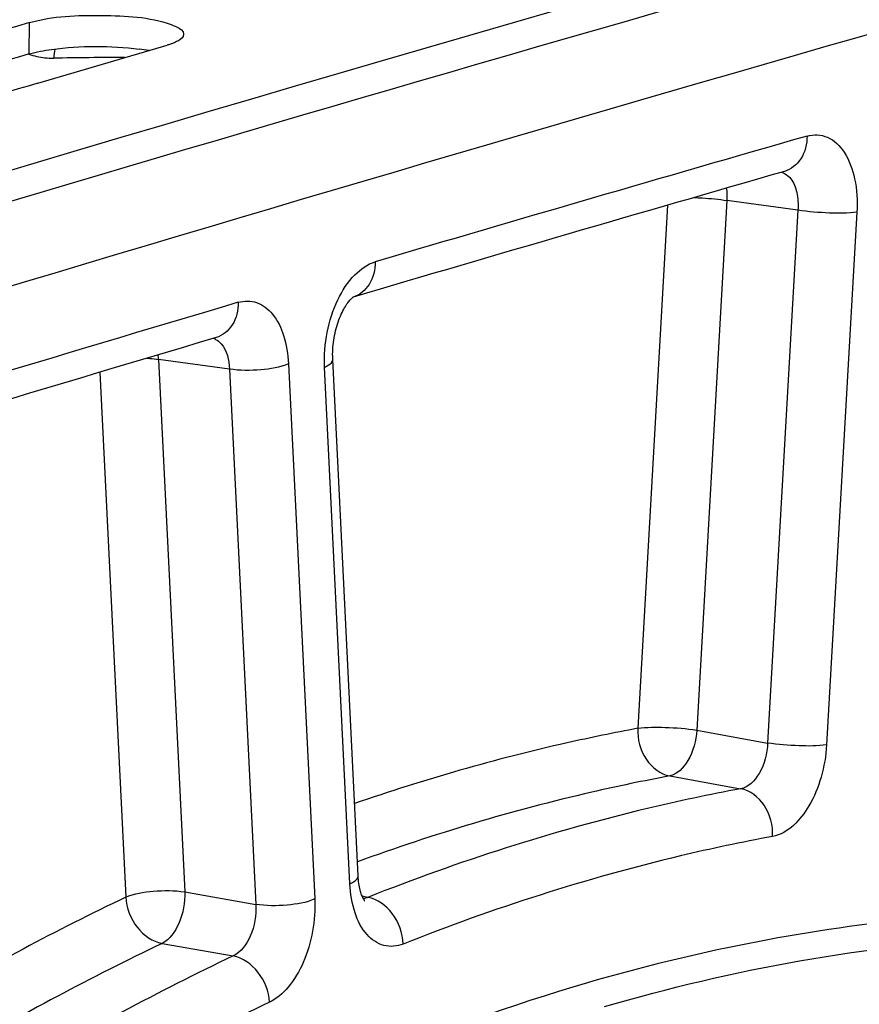
# Model space of a CAD drawing. Units: millimetres. Extents: x 0 to 594, y 0 to 420.
# Drawn here: x 372 to 376, y 85 to 90 of the extents above; entities that cross this region are included whole.
import ezdxf

# ---------------------------------------------------------------- set-up
doc = ezdxf.new("R2010")
doc.units = ezdxf.units.MM
doc.header["$LTSCALE"] = 32.67
doc.layers.get('0').update_dxf_attribs({"linetype": 'CONTINUOUS'})
doc.layers.add('SOLIDES', color=7, linetype='CONTINUOUS')

msp = doc.modelspace()

# ---------------------------------------------------------------- linework, layer by layer
at = {"color": 7, "linetype": 'CONTINUOUS'}
for p, q in [((372.16091, 89.582806), (372.059598, 89.553172)), ((372.200956, 89.59451), (372.16091, 89.582806)), ((372.24057, 89.311307), (372.845731, 89.488767))]:
    msp.add_line(p, q, dxfattribs=at)
at = {"color": 9, "linetype": 'CONTINUOUS'}
msp.add_line((372.200318, 89.448107), (372.200956, 89.59451), dxfattribs=at)
at = {"color": 3, "linetype": 'CONTINUOUS'}
for centre, radius, start, end in [((464.002419, -220.099599), 322.236515, 104.33887365, 107.5821066), ((463.59204, -223.329036), 325.855778, 106.28806586, 106.55719468), ((372.58304, 88.382741), 1.095871, 80.643815, 83.050498)]:
    msp.add_arc(centre, radius, start, end, dxfattribs=at)
at = {"color": 7, "linetype": 'CONTINUOUS'}
for centre, radius, start, end in [((464.565827, -221.863123), 324.227129, 105.08187344, 107.48741837), ((464.415007, -223.889339), 326.482422, 106.3990696, 106.66760959)]:
    msp.add_arc(centre, radius, start, end, dxfattribs=at)
for points, knots in [([(372.200956, 89.59451), (372.310279, 89.626454), (372.535503, 89.632502), (372.762599, 89.622408), (372.86504, 89.585213)], [0, 0, 0, 0, 0.51101489, 1, 1, 1, 1]), ([(372.86504, 89.585213), (372.873536, 89.582129), (372.895112, 89.573294), (372.923282, 89.556165), (372.92321, 89.540224)], [0, 0, 0, 0, 0.36181467, 1, 1, 1, 1]), ([(372.92321, 89.540224), (372.923146, 89.526145), (372.900485, 89.509814), (372.881657, 89.501408), (372.874479, 89.498544)], [0, 0, 0, 0, 0.64559531, 1, 1, 1, 1]), ([(372.874479, 89.498544), (372.869997, 89.496756), (372.860482, 89.49328), (372.850818, 89.490254), (372.845731, 89.488767)], [0, 0, 0, 0, 0.4766057, 1, 1, 1, 1]), ([(374.894533, 84.987651), (375.49436, 85.162299), (376.714655, 85.383679), (377.954755, 85.308613), (378.548276, 85.198203)], [0, 0, 0, 0, 0.50856036, 1, 1, 1, 1])]:
    msp.add_open_spline(points, degree=3, knots=knots, dxfattribs=at)
at = {"color": 3, "linetype": 'CONTINUOUS'}
msp.add_open_spline([(372.200318, 89.448107), (372.234391, 89.458063), (372.404825, 89.487782), (372.579691, 89.487265), (372.715635, 89.470561)], degree=3, knots=[0, 0, 0, 0, 0.20582548, 1, 1, 1, 1], dxfattribs=at)
at = {"layer": 'SOLIDES', "color": 9, "linetype": 'CONTINUOUS'}
for p, q in [((375.467619, 88.761907), (375.326465, 86.281572)), ((375.800254, 88.71637), (375.467619, 88.761907)), ((375.189648, 88.739782), (375.050246, 86.290225)), ((375.800254, 88.71637), (375.658276, 86.221537)), ((376.076474, 88.707714), (375.934495, 86.212888)), ((372.805855, 88.017868), (372.928231, 85.524407)), ((373.137754, 87.972155), (372.805855, 88.017868)), ((373.137754, 87.972155), (373.260764, 85.465789)), ((373.414135, 87.997524), (373.537144, 85.491165)), ((373.701775, 85.562802), (373.583057, 87.981722)), ((372.531181, 87.957721), (372.651851, 85.499035)), ((375.326465, 86.281572), (375.658276, 86.221537)), ((375.200163, 86.067256), (375.531939, 86.007218)), ((372.928231, 85.524407), (373.260764, 85.465789)), ((373.786048, 85.498879), (373.75925, 85.504024)), ((372.822399, 85.282872), (373.154897, 85.224241))]:
    msp.add_line(p, q, dxfattribs=at)
at = {"layer": 'SOLIDES', "color": 7, "linetype": 'CONTINUOUS'}
for p, q in [((373.716256, 88.308534), (373.717024, 88.30909)), ((373.740341, 85.599041), (373.621623, 88.017962))]:
    msp.add_line(p, q, dxfattribs=at)
for points in [[(373.621623, 88.017964), (373.621453, 88.021787), (373.621171, 88.031906), (373.621129, 88.042274), (373.621334, 88.052857), (373.621792, 88.063606), (373.622508, 88.074489), (373.623485, 88.085479), (373.624722, 88.096523), (373.626216, 88.107591), (373.627966, 88.118651), (373.629965, 88.129655), (373.632204, 88.14057), (373.634677, 88.151367), (373.637369, 88.161996), (373.640269, 88.172431), (373.643363, 88.182643), (373.646631, 88.192585), (373.650057, 88.202236), (373.653624, 88.211571), (373.657305, 88.220549), (373.66108, 88.22915), (373.664928, 88.23736), (373.66882, 88.245148), (373.672733, 88.252501), (373.676646, 88.259413), (373.680527, 88.265866), (373.684353, 88.271855), (373.688102, 88.277381), (373.691745, 88.28244), (373.695255, 88.28703), (373.698614, 88.291166), (373.701809, 88.294867), (373.704817, 88.29814), (373.707615, 88.300997), (373.710183, 88.303452), (373.712499, 88.305519), (373.714535, 88.30721), (373.716253, 88.308532)], [(373.77087, 85.483189), (373.771044, 85.483019), (373.770861, 85.483221), (373.770332, 85.48385), (373.769512, 85.484913), (373.768437, 85.48643), (373.767143, 85.488415), (373.765677, 85.490857), (373.764072, 85.493762), (373.762356, 85.497134), (373.760566, 85.500961), (373.758729, 85.505239), (373.756868, 85.509968), (373.755005, 85.515148), (373.753166, 85.520768), (373.751371, 85.526828), (373.74963, 85.533355), (373.747968, 85.540341), (373.746405, 85.547782), (373.744953, 85.555719), (373.743637, 85.564143), (373.742479, 85.573047), (373.741498, 85.58248), (373.740718, 85.59245), (373.74034, 85.599043)]]:
    msp.add_lwpolyline(points, dxfattribs=at)
for centre, radius, start, end in [((464.987267, -220.598405), 322.615623, 104.33957641, 107.76224641), ((465.452754, -222.995556), 324.540232, 106.04777525, 106.41927161), ((466.4605, -226.390696), 328.081779, 106.5374062, 107.46332963)]:
    msp.add_arc(centre, radius, start, end, dxfattribs=at)
at = {"layer": 'SOLIDES', "color": 9, "linetype": 'CONTINUOUS'}
for centre, radius, start, end in [((372.309089, 89.762934), 0.334702, 250.585308, 263.831019), ((373.158234, 89.341763), 0.848096, 171.236343, 174.142352), ((372.308844, 89.764616), 0.336348, 263.903325, 270.974758), ((372.688039, 67.208408), 22.223048, 90.1044932, 90.9629389), ((465.614095, -223.022501), 324.740762, 106.04777535, 106.41948098), ((466.858271, -227.190921), 329.0909, 106.53854414, 107.46219031), ((373.040757, 88.047651), 0.071448, 63.209391, 72.728052), ((372.506736, 87.99928), 0.299696, 3.555876, 7.603124)]:
    msp.add_arc(centre, radius, start, end, dxfattribs=at)
for points, knots in [([(375.84315, 89.063609), (375.842928, 89.026735), (375.82698, 88.955236), (375.76821, 88.906746), (375.737243, 88.897838)], [0, 0, 0, 0, 0.53366543, 1, 1, 1, 1]), ([(375.84315, 89.063609), (375.873646, 89.072381), (375.947485, 89.068388), (376.029844, 88.983471), (376.073827, 88.8573), (376.079436, 88.759734), (376.076474, 88.707714)], [0, 0, 0, 0, 0.1941996, 0.40973773, 0.68112155, 1, 1, 1, 1]), ([(375.737742, 88.888647), (375.74895, 88.882608), (375.776159, 88.857222), (375.7997, 88.795796), (375.802277, 88.744148), (375.800255, 88.71637)], [0, 0, 0, 0, 0.19952353, 0.56354655, 1, 1, 1, 1]), ([(375.312469, 88.775341), (375.325966, 88.775), (375.377845, 88.772834), (375.429674, 88.767981), (375.467619, 88.761907)], [0, 0, 0, 0, 0.25999266, 1, 1, 1, 1]), ([(376.076474, 88.707714), (376.033961, 88.701465), (375.941084, 88.70176), (375.848961, 88.70857), (375.800254, 88.716367)], [0, 0, 0, 0, 0.46556139, 1, 1, 1, 1]), ([(373.583057, 87.981722), (373.580391, 88.036047), (373.589119, 88.144844), (373.636938, 88.293803), (373.71188, 88.411958), (373.784203, 88.463992), (373.820399, 88.474658)], [0, 0, 0, 0, 0.28224699, 0.56004267, 0.80418607, 1, 1, 1, 1]), ([(373.820399, 88.474658), (373.820273, 88.43818), (373.80482, 88.367462), (373.747359, 88.318889), (373.716857, 88.309585)], [0, 0, 0, 0, 0.53355401, 1, 1, 1, 1]), ([(373.179157, 88.28498), (373.206617, 88.293134), (373.2709, 88.293115), (373.350145, 88.228427), (373.398991, 88.124387), (373.411946, 88.042155), (373.414135, 87.997524)], [0, 0, 0, 0, 0.20242442, 0.41867081, 0.68423117, 1, 1, 1, 1]), ([(373.179157, 88.28498), (373.179061, 88.248359), (373.163551, 88.177319), (373.105562, 88.128797), (373.074889, 88.119688)], [0, 0, 0, 0, 0.53369236, 1, 1, 1, 1]), ([(373.072961, 88.11143), (373.082642, 88.106552), (373.124212, 88.071926), (373.136272, 88.013945), (373.137754, 87.972155)], [0, 0, 0, 0, 0.20587155, 1, 1, 1, 1]), ([(372.750893, 88.023174), (372.755725, 88.022955), (372.774105, 88.021903), (372.792444, 88.019966), (372.805855, 88.017868)], [0, 0, 0, 0, 0.26273225, 1, 1, 1, 1]), ([(373.583057, 87.981722), (373.588847, 87.984242), (373.604216, 87.991664), (373.622195, 88.006265), (373.621622, 88.017962)], [0, 0, 0, 0, 0.35031563, 1, 1, 1, 1]), ([(373.414135, 87.997524), (373.373778, 87.979963), (373.279985, 87.965088), (373.18632, 87.964554), (373.137754, 87.972152)], [0, 0, 0, 0, 0.47239039, 1, 1, 1, 1]), ([(375.050246, 86.290225), (374.939414, 86.269613), (374.491034, 86.177209), (374.049865, 86.050436), (373.723721, 85.937906)], [0, 0, 0, 0, 0.24627919, 1, 1, 1, 1]), ([(375.050246, 86.290225), (375.048083, 86.23989), (375.072376, 86.141195), (375.156201, 86.075411), (375.200163, 86.067256)], [0, 0, 0, 0, 0.52981298, 1, 1, 1, 1]), ([(375.050246, 86.290225), (375.092759, 86.296474), (375.185636, 86.296179), (375.277758, 86.289369), (375.326465, 86.281572)], [0, 0, 0, 0, 0.46556143, 1, 1, 1, 1]), ([(375.326465, 86.281572), (375.322942, 86.232064), (375.301743, 86.148011), (375.236224, 86.074282), (375.200163, 86.067256)], [0, 0, 0, 0, 0.57464386, 1, 1, 1, 1]), ([(375.658276, 86.221537), (375.65616, 86.17202), (375.636557, 86.086312), (375.5686, 86.013709), (375.531939, 86.007218)], [0, 0, 0, 0, 0.57104339, 1, 1, 1, 1]), ([(375.934495, 86.212888), (375.891982, 86.206639), (375.799106, 86.206935), (375.706983, 86.213744), (375.658276, 86.221541)], [0, 0, 0, 0, 0.4655614, 1, 1, 1, 1]), ([(375.934495, 86.212888), (375.931585, 86.161715), (375.914084, 86.061651), (375.85042, 85.902752), (375.75455, 85.797731), (375.68182, 85.784243)], [0, 0, 0, 0, 0.29484108, 0.57449779, 1, 1, 1, 1]), ([(375.200163, 86.067256), (375.077861, 86.04451), (374.58236, 85.941267), (374.095854, 85.795794), (373.737089, 85.665594)], [0, 0, 0, 0, 0.24581986, 1, 1, 1, 1]), ([(375.531939, 86.007218), (375.385841, 85.980119), (374.792239, 85.854132), (374.211847, 85.667808), (373.786048, 85.498879)], [0, 0, 0, 0, 0.24492536, 1, 1, 1, 1]), ([(375.68182, 85.784243), (375.683992, 85.834577), (375.65972, 85.933275), (375.575898, 85.999064), (375.531938, 86.007218)], [0, 0, 0, 0, 0.52982281, 1, 1, 1, 1]), ([(375.68182, 85.784243), (375.53699, 85.757378), (374.948541, 85.632485), (374.373187, 85.447778), (373.951084, 85.280315)], [0, 0, 0, 0, 0.24492535, 1, 1, 1, 1]), ([(373.701775, 85.562802), (373.707565, 85.565321), (373.722934, 85.572744), (373.740913, 85.587345), (373.74034, 85.599041)], [0, 0, 0, 0, 0.35031562, 1, 1, 1, 1]), ([(372.651851, 85.499035), (372.692208, 85.516596), (372.786001, 85.531471), (372.879666, 85.532004), (372.928231, 85.524407)], [0, 0, 0, 0, 0.47239049, 1, 1, 1, 1]), ([(372.928231, 85.524407), (372.929971, 85.474156), (372.913714, 85.383703), (372.85875, 85.300681), (372.822399, 85.282872)], [0, 0, 0, 0, 0.55399525, 1, 1, 1, 1]), ([(373.951084, 85.280315), (373.923063, 85.269198), (373.856381, 85.262391), (373.769988, 85.324898), (373.717785, 85.431607), (373.704047, 85.516502), (373.701775, 85.562802)], [0, 0, 0, 0, 0.20591231, 0.41970542, 0.68336234, 1, 1, 1, 1]), ([(372.651851, 85.499035), (372.327424, 85.345198), (370.982033, 84.625737), (369.773988, 83.664884), (368.936012, 82.855716)], [0, 0, 0, 0, 0.23560841, 1, 1, 1, 1]), ([(372.651851, 85.499035), (372.655068, 85.448748), (372.691544, 85.353357), (372.777128, 85.291217), (372.822399, 85.282872)], [0, 0, 0, 0, 0.52258552, 1, 1, 1, 1]), ([(373.537144, 85.491165), (373.496788, 85.473604), (373.402994, 85.458729), (373.30933, 85.458195), (373.260764, 85.465793)], [0, 0, 0, 0, 0.47239039, 1, 1, 1, 1]), ([(373.537144, 85.491165), (373.542078, 85.390714), (373.515344, 85.240298), (373.423344, 85.080612), (373.359103, 85.02402), (373.32541, 85.008061)], [0, 0, 0, 0, 0.54915808, 0.79643001, 1, 1, 1, 1]), ([(373.951084, 85.280315), (373.949341, 85.330751), (373.916144, 85.427276), (373.830995, 85.490576), (373.786048, 85.498879)], [0, 0, 0, 0, 0.52474122, 1, 1, 1, 1]), ([(373.260764, 85.465789), (373.263949, 85.415605), (373.249396, 85.323867), (373.192045, 85.241279), (373.154897, 85.224241)], [0, 0, 0, 0, 0.55165092, 1, 1, 1, 1]), ([(377.82138, 85.402731), (377.325954, 85.449442), (376.306568, 85.442858), (375.308255, 85.24229), (374.814399, 85.098497)], [0, 0, 0, 0, 0.49172854, 1, 1, 1, 1]), ([(372.822399, 85.282872), (372.490429, 85.125457), (371.112205, 84.385681), (369.879744, 83.391477), (369.0274, 82.55405)], [0, 0, 0, 0, 0.23516737, 1, 1, 1, 1]), ([(373.154897, 85.224241), (372.805638, 85.058802), (371.352895, 84.27485), (370.062767, 83.210096), (369.175066, 82.313031)], [0, 0, 0, 0, 0.23443214, 1, 1, 1, 1]), ([(373.32541, 85.008061), (373.322202, 85.058349), (373.285746, 85.153747), (373.200166, 85.215895), (373.154897, 85.224241)], [0, 0, 0, 0, 0.5225993, 1, 1, 1, 1]), ([(374.814399, 85.098497), (374.089999, 84.887578), (372.626952, 84.255237), (371.327089, 83.342721), (370.692645, 82.816758)], [0, 0, 0, 0, 0.47794617, 1, 1, 1, 1]), ([(373.32541, 85.008061), (372.979182, 84.844058), (371.539049, 84.06691), (370.260118, 83.011398), (369.380123, 82.12212)], [0, 0, 0, 0, 0.23443213, 1, 1, 1, 1])]:
    msp.add_open_spline(points, degree=3, knots=knots, dxfattribs=at)
for points in [[(375.72449, 88.894189), (375.729071, 88.892796), (375.733527, 88.890919), (375.737742, 88.888647)], [(375.464919, 88.819377), (375.467611, 88.800389), (375.468407, 88.781069), (375.467619, 88.761907)], [(373.786048, 85.498879), (373.779114, 85.496032), (373.771701, 85.494087), (373.764236, 85.493415)]]:
    msp.add_open_spline(points, degree=3, dxfattribs=at)

doc.saveas('drawing.dxf')
